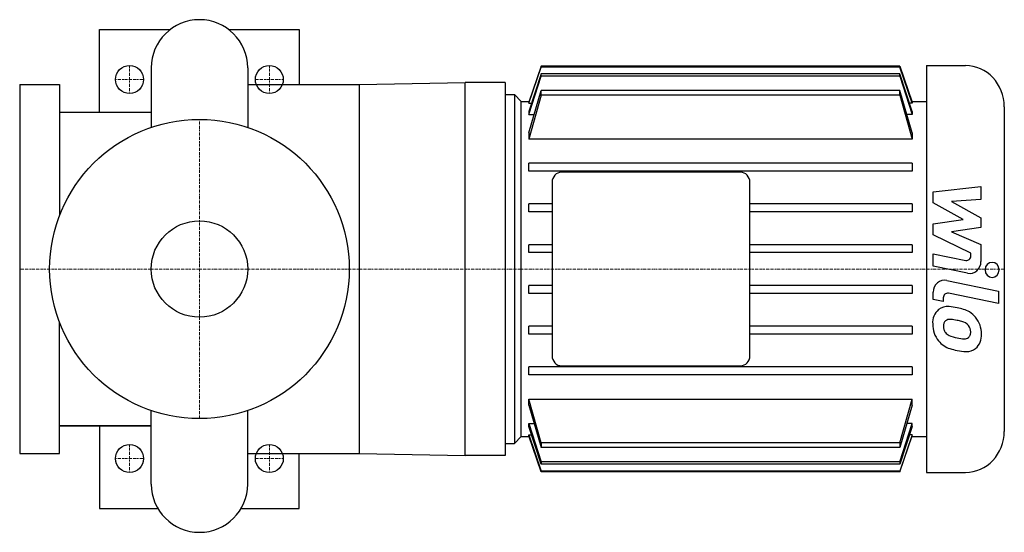
# Model space of a CAD drawing. Extents: x -90 to 403, y -132 to 125.
import ezdxf

# ---------------------------------------------------------------- set-up
doc = ezdxf.new("R2010")
doc.units = 0
doc.linetypes.add('DASHDOT', pattern=[1, 0.5, -0.25, 0, -0.25])
doc.layers.get('0').update_dxf_attribs({"color": 124})
doc.layers.add('CP_AXIS', color=143, linetype='DASHDOT', lineweight=18)
doc.layers.add('CP_DETAL', color=33, linetype='Continuous')
doc.layers.add('cp_hidde', color=203, linetype='Continuous')

msp = doc.modelspace()

# ---------------------------------------------------------------- linework, layer by layer
for p, q in [((-50, 78.62), (-50, 120)), ((-50, 120), (-14.71, 120)), ((14.71, 120), (50, 120)), ((50, 120), (50, 92.5)), ((-24.15, 100.85), (-24.15, 71.01)), ((24.15, 100.85), (24.15, 71.01)), ((171.09, 101.67), (164.91, 83.6)), ((164.91, 83.11), (171.09, 101.27)), ((171.09, 101.27), (171.09, 101.67)), ((350.71, 101.67), (171.09, 101.67)), ((350.71, 101.27), (171.09, 101.27)), ((350.71, 101.67), (356.89, 83.6)), ((350.71, 101.27), (350.71, 101.67)), ((356.89, 83.11), (350.71, 101.27)), ((364.08, 102), (383.54, 102)), ((364.08, 102), (364.08, -102)), ((171.09, 97.91), (164.91, 78.98)), ((164.91, 77.42), (171.09, 96.65)), ((171.09, 96.65), (171.09, 97.91)), ((350.71, 97.91), (171.09, 97.91)), ((350.71, 96.65), (171.09, 96.65)), ((356.89, 78.98), (350.71, 97.91)), ((350.71, 96.65), (350.71, 97.91)), ((350.71, 96.65), (356.89, 77.42)), ((-90, 92.5), (-90, -92.5)), ((-90, 92.5), (-70, 92.5)), ((-70, 92.5), (-70, 26.93)), ((24.15, 92.5), (80, 92.5)), ((80, 92.5), (133, 93.5)), ((80, 92.5), (80, -92.5)), ((153, 93.5), (133, 93.5)), ((133, -93.5), (133, 93.5)), ((153, 93.5), (153, -93.5)), ((164.91, 68.23), (171.09, 89.46)), ((171.09, 87.15), (171.09, 89.46)), ((350.71, 89.46), (171.09, 89.46)), ((356.89, 68.23), (350.71, 89.46)), ((350.71, 87.15), (350.71, 89.46)), ((153, 87.5), (153, -87.5)), ((153, 87.5), (157.72, 87.5)), ((161.02, 84), (157.72, 87.5)), ((157.72, 87.5), (157.72, -87.5)), ((161.02, 84), (165.05, 84)), ((161.02, -84), (161.02, 84)), ((171.09, 87.15), (164.91, 65.17)), ((350.71, 87.15), (171.09, 87.15)), ((350.71, 87.15), (356.89, 65.17)), ((356.75, 84), (364.08, 84)), ((164.91, 83.6), (164.91, 83.11)), ((164.91, 83.11), (166.25, 83.11)), ((164.91, 78.98), (164.91, 77.42)), ((356.89, 83.11), (355.55, 83.11)), ((356.89, 83.6), (356.89, 83.11)), ((356.89, 78.98), (356.89, 77.42)), ((403, 81.38), (403, -81.37)), ((-70, 78.62), (-24.15, 78.62)), ((-70, 78.62), (-24.15, 78.62)), ((-50, 78.62), (-24.15, 78.62)), ((164.91, 77.42), (167.53, 77.42)), ((356.89, 77.42), (354.28, 77.42)), ((164.91, 68.23), (164.91, 65.17)), ((356.89, 65.17), (164.91, 65.17)), ((356.89, 68.23), (356.89, 65.17)), ((164.91, 49), (164.91, 53)), ((356.89, 53), (164.91, 53)), ((356.89, 53), (356.89, 49)), ((356.89, 49), (164.91, 49)), ((270.92, 48.5), (181.3, 48.5)), ((176.58, 43.5), (176.58, -43.5)), ((275.64, -43.5), (275.64, 43.5)), ((164.91, 28.6), (164.91, 32.6)), ((176.58, 32.6), (164.91, 32.6)), ((356.89, 32.6), (275.64, 32.6)), ((356.89, 32.6), (356.89, 28.6)), ((176.58, 28.6), (164.91, 28.6)), ((356.89, 28.6), (275.64, 28.6)), ((164.91, 8.2), (164.91, 12.2)), ((176.58, 12.2), (164.91, 12.2)), ((356.89, 12.2), (275.64, 12.2)), ((356.89, 12.2), (356.89, 8.2)), ((176.58, 8.2), (164.91, 8.2)), ((356.89, 8.2), (275.64, 8.2)), ((164.91, -12.2), (164.91, -8.2)), ((176.58, -8.2), (164.91, -8.2)), ((356.89, -8.2), (275.64, -8.2)), ((356.89, -8.2), (356.89, -12.2)), ((176.58, -12.2), (164.91, -12.2)), ((356.89, -12.2), (275.64, -12.2)), ((-70, -92.5), (-70, -26.93)), ((164.91, -32.6), (164.91, -28.6)), ((176.58, -28.6), (164.91, -28.6)), ((356.89, -28.6), (275.64, -28.6)), ((356.89, -28.6), (356.89, -32.6)), ((176.58, -32.6), (164.91, -32.6)), ((356.89, -32.6), (275.64, -32.6)), ((164.91, -53), (164.91, -49)), ((356.89, -49), (164.91, -49)), ((181.3, -48.5), (270.92, -48.5)), ((356.89, -49), (356.89, -53)), ((356.89, -53), (164.91, -53)), ((171.09, -87.15), (164.91, -65.17)), ((164.91, -68.23), (164.91, -65.17)), ((164.91, -65.17), (356.89, -65.17)), ((164.91, -68.23), (171.09, -89.46)), ((350.71, -87.15), (356.89, -65.17)), ((356.89, -68.23), (350.71, -89.46)), ((356.89, -68.23), (356.89, -65.17)), ((-24.15, -107.85), (-24.15, -71.01)), ((24.15, -107.85), (24.15, -71.01)), ((-24.15, -78.63), (-70, -78.63)), ((-70, -78.63), (-24.15, -78.63)), ((-50, -78.63), (-50, -120)), ((-50, -78.63), (-24.15, -78.63)), ((164.91, -77.42), (171.09, -96.65)), ((164.91, -78.98), (164.91, -77.42)), ((164.91, -77.42), (167.53, -77.42)), ((350.71, -96.65), (356.89, -77.42)), ((356.89, -77.42), (354.28, -77.42)), ((356.89, -78.98), (356.89, -77.42)), ((171.09, -97.91), (164.91, -78.98)), ((164.91, -83.11), (171.09, -101.27)), ((164.91, -83.6), (164.91, -83.11)), ((164.91, -83.11), (166.25, -83.11)), ((171.09, -101.67), (164.91, -83.6)), ((356.89, -78.98), (350.71, -97.91)), ((356.89, -83.11), (350.71, -101.27)), ((350.71, -101.67), (356.89, -83.6)), ((356.89, -83.11), (355.55, -83.11)), ((356.89, -83.6), (356.89, -83.11)), ((153, -87.5), (157.72, -87.5)), ((161.02, -84), (157.72, -87.5)), ((161.02, -84), (165.05, -84)), ((171.09, -87.15), (171.09, -89.46)), ((350.71, -87.15), (171.09, -87.15)), ((350.71, -87.15), (350.71, -89.46)), ((356.75, -84), (364.08, -84)), ((-90, -92.5), (-70, -92.5)), ((24.15, -92.5), (80, -92.5)), ((50, -120), (50, -92.5)), ((80, -92.5), (133, -93.5)), ((153, -93.5), (133, -93.5)), ((350.71, -89.46), (171.09, -89.46)), ((171.09, -96.65), (171.09, -97.91)), ((350.71, -96.65), (171.09, -96.65)), ((350.71, -97.91), (171.09, -97.91)), ((350.71, -96.65), (350.71, -97.91)), ((171.09, -101.27), (171.09, -101.67)), ((350.71, -101.27), (171.09, -101.27)), ((350.71, -101.67), (171.09, -101.67)), ((350.71, -101.27), (350.71, -101.67)), ((364.08, -102), (383.54, -102)), ((-50, -120), (-20.87, -120)), ((20.87, -120), (50, -120))]:
    msp.add_line(p, q)
msp.add_circle((0, 0), 75)
for centre, start, end in [((0, 100.85), 90, 180), ((0, 100.85), 0, 90), ((0, -107.85), 180, 270), ((0, -107.85), 270, 0)]:
    msp.add_arc(centre, 24.15, start, end)
for centre, major_axis, start_param, end_param in [((383.54, 81.38), (0, 20.62), -1.570796, 0), ((181.3, 43.5), (0, 5), 0, 1.570796), ((270.92, 43.5), (0, 5), 4.712389, 6.283185), ((181.3, -43.5), (0, 5), 1.570796, 3.141593), ((270.92, -43.5), (0, 5), 3.141593, 4.712389), ((383.54, -81.37), (0, 20.62), 3.141593, 4.712389)]:
    msp.add_ellipse(centre, major_axis=major_axis, ratio=0.943396, start_param=start_param, end_param=end_param)
at = {"layer": 'CP_AXIS'}
for p, q in [((-35, 88), (-35, 102)), ((35, 88), (35, 102)), ((-42, 95), (-28, 95)), ((28, 95), (42, 95)), ((0, -75), (0, 75)), ((153, 0), (-90, 0)), ((403, 0), (153, 0)), ((-35, -102), (-35, -88)), ((35, -102), (35, -88)), ((-42, -95), (-28, -95)), ((28, -95), (42, -95))]:
    msp.add_line(p, q, dxfattribs=at)
at = {"layer": 'CP_DETAL'}
for p, q in [((367.41, 38.74), (391.29, 41.41)), ((391.29, 41.41), (391.29, 34.89)), ((367.41, 33.22), (367.41, 38.74)), ((391.29, 34.89), (376.53, 33.85)), ((382.4, 24.84), (367.41, 33.22)), ((376.53, 33.85), (391.29, 25.66)), ((367.41, 22.63), (382.4, 24.84)), ((391.29, 25.66), (391.29, 20.73)), ((367.41, 17.11), (367.41, 22.63)), ((391.29, 20.73), (376.53, 18.57)), ((386.26, 8.02), (367.41, 17.11)), ((376.53, 18.57), (391.29, 12.25)), ((391.29, 12.25), (391.31, 3.76)), ((367.4, 1.35), (367.4, 7.66)), ((367.4, 7.66), (383.73, 4.34)), ((386.26, 6.55), (386.26, 8.02)), ((384.58, -2.14), (367.4, 1.35)), ((374.15, -5.69), (400.05, -11.03)), ((367.41, -15.28), (367.41, -11.58)), ((372.46, -14.39), (372.46, -16.32)), ((400.05, -17.34), (374.98, -12.18)), ((400.05, -11.03), (400.05, -17.34)), ((372.46, -16.32), (367.41, -15.28))]:
    msp.add_line(p, q, dxfattribs=at)
for centre, major_axis, start_param, end_param in [((384.13, 6.55), (0, 2.25), 2.951845, 4.713019), ((385.65, 3.75), (0, 6), 2.95216, 4.714304), ((396.9, -0.43), (0, 3.75), -1.570796, 4.712389), ((373.07, -11.58), (0, 6), -0.191914, 1.570796), ((374.58, -14.39), (0, 2.25), -0.191914, 1.570796), ((374.51, -26.67), (0, 7.86), -0.114442, 0.64211), ((373.64, -48.85), (0, 30.05), -0.203622, -0.060635), ((376.13, -41.32), (0, 22.17), -0.469292, -0.155785), ((375.12, -26.96), (0, 8.49), 0.682731, 1.644817), ((380.17, -31.85), (0, 11.8), -0.86405, -0.508507), ((379.72, -32.47), (0, 12.56), 4.700672, 5.431436), ((379.3, -27.66), (0, 12.9), 1.565103, 2.28008), ((375.5, -28.43), (0, 3.19), 0.702566, 1.65345), ((383.01, -27.87), (0, 11.17), 1.64383, 1.784252), ((375.73, -29.21), (0, 3.96), -0.121044, 0.622598), ((375.05, -47.06), (0, 21.81), -0.212039, -0.055299), ((373.29, -59.51), (0, 34.39), -0.261617, -0.18873), ((380.41, -32.96), (0, 6.8), -0.83213, -0.199935), ((381.82, -31.4), (0, 4.65), 4.689602, 5.420936), ((376.9, -28.86), (0, 4.65), 1.871642, 2.273785), ((377.61, -28.11), (0, 5.71), 2.288791, 2.702053), ((382.48, -15.81), (0, 19.05), 2.731968, 2.968164), ((383.06, -31.2), (0, 3.78), 3.114985, 3.768742), ((383.5, -32.08), (0, 2.79), 3.820384, 4.339285), ((382.2, -31.61), (0, 4.24), 4.352223, 4.734788), ((383.37, -33.19), (0, 8.71), 3.837325, 4.778498), ((379, -27.83), (0, 12.54), 2.286421, 2.863358), ((383.57, -10.88), (0, 24.1), 2.95617, 3.115053), ((385.98, -4.3), (0, 37.2), 2.845993, 2.952408), ((384.46, -15.95), (0, 25.46), 2.928393, 3.119927), ((384.29, -33.75), (0, 7.67), 3.093029, 3.785927)]:
    msp.add_ellipse(centre, major_axis=major_axis, ratio=0.943396, start_param=start_param, end_param=end_param, dxfattribs=at)
at = {"layer": 'cp_hidde'}
for centre, radius in [((-35, 95), 7), ((35, 95), 7), ((0, 0), 24.15), ((-35, -95), 7), ((35, -95), 7)]:
    msp.add_circle(centre, radius, dxfattribs=at)

doc.saveas('drawing.dxf')
